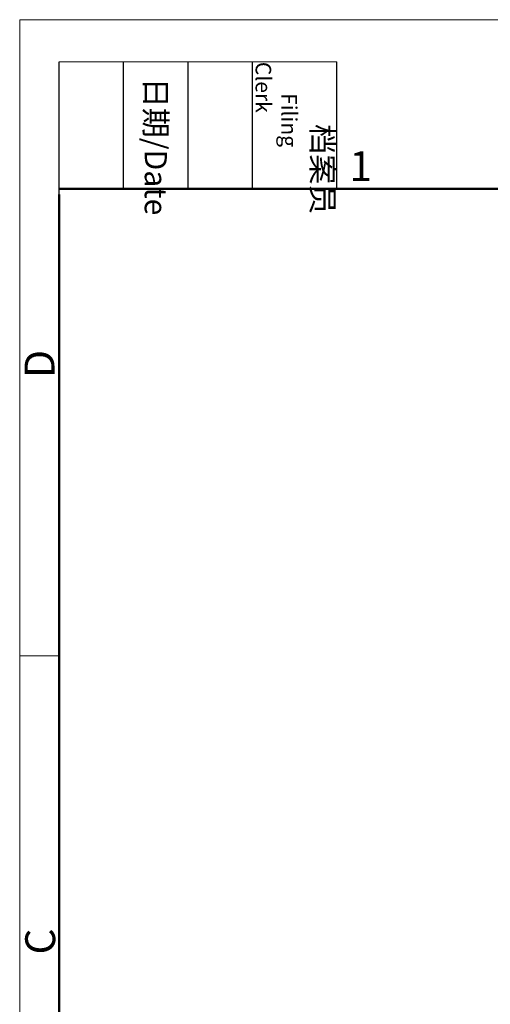
# Model space of a CAD drawing. Units: millimetres. Extents: x 9120 to 9714, y 2513 to 2933.
# Drawn here: x 9120 to 9203, y 2758 to 2933 of the extents above; entities that cross this region are included whole.
import ezdxf

# ---------------------------------------------------------------- set-up
doc = ezdxf.new("R2010")
doc.units = ezdxf.units.MM
doc.header["$LTSCALE"] = 65.395
doc.layers.add('Dim', color=3, linetype='CONTINUOUS', lineweight=15)
doc.layers.add('图框', color=7, linetype='CONTINUOUS', lineweight=20)
doc.styles.add('Romans字体', font='romans.shx', dxfattribs={"width": 0.75})
doc.styles.get("Standard").update_dxf_attribs({"font": 'SIMFANG.TTF', "width": 0.75})

# ---------------------------------------------------------------- blocks, each defined once
blk = doc.blocks.new('A4图框-NEW')
at = {"layer": '图框', "color": 1, "lineweight": 18}
for q in [(833.413, 480.535), (1130.412, 690.535)]:
    blk.add_line((833.413, 690.535), q, dxfattribs=at)
at = {"layer": '图框', "lineweight": -3}
for p, q in [((836.913, 675.021), (836.913, 686.79)), ((842.624, 675.535), (842.624, 686.79)), ((848.335, 675.535), (848.335, 686.79)), ((854.045, 675.535), (854.045, 686.79)), ((861.535, 675.535), (861.535, 686.79)), ((836.913, 675.021), (836.913, 684.502)), ((842.624, 675.535), (842.624, 685.016)), ((848.335, 675.535), (848.335, 685.016)), ((854.045, 675.535), (854.045, 685.016))]:
    blk.add_line(p, q, dxfattribs=at)
at = {"layer": '图框', "lineweight": 18}
blk.add_line((836.913, 686.79), (861.535, 686.79), dxfattribs=at)
at = {"layer": '图框', "lineweight": 50}
for p, q in [((836.913, 675.535), (1126.929, 675.535)), ((836.913, 484.018), (836.913, 675.021))]:
    blk.add_line(p, q, dxfattribs=at)
at = {"layer": '图框', "color": 6}
blk.add_line((836.913, 634.073), (833.413, 634.073), dxfattribs=at)
at = {"layer": '图框', "char_height": 1.959, "width": 11.25543, "attachment_point": 4, "rotation": 270}
for s, insert in [('\\pi2.8203;档案员{\\H0.7x;\\P\\pi1.4159;\\Fromans|c134;Filing Clerk\\fFangSong_GB2312|b0|i0|c134|p49; }', (857.79, 686.79)), ('\\pi0.7115;日期{\\Fromans|c134;/Date}', (845.479, 686.79))]:
    blk.add_mtext(s, dxfattribs=dict(at, insert=insert))
at = {"layer": '图框', "color": 6, "insert": (862.629, 678.86), "char_height": 2.652, "width": 2.55791, "attachment_point": 1, "style": 'Romans字体'}
blk.add_mtext('1', dxfattribs=at)
at = {"layer": '图框', "color": 6, "char_height": 2.652, "width": 2.55791, "attachment_point": 1, "rotation": 90, "style": 'Romans字体'}
for s, insert in [('D', (833.848, 658.733)), ('C', (833.904, 607.554))]:
    blk.add_mtext(s, dxfattribs=dict(at, insert=insert))

msp = doc.modelspace()

# ---------------------------------------------------------------- block references
at = {"layer": 'Dim', "xscale": 2, "yscale": 2, "zscale": 2}
msp.add_blockref('A4图框-NEW', (7452.854, 1551.549), dxfattribs=at)

doc.saveas('drawing.dxf')
